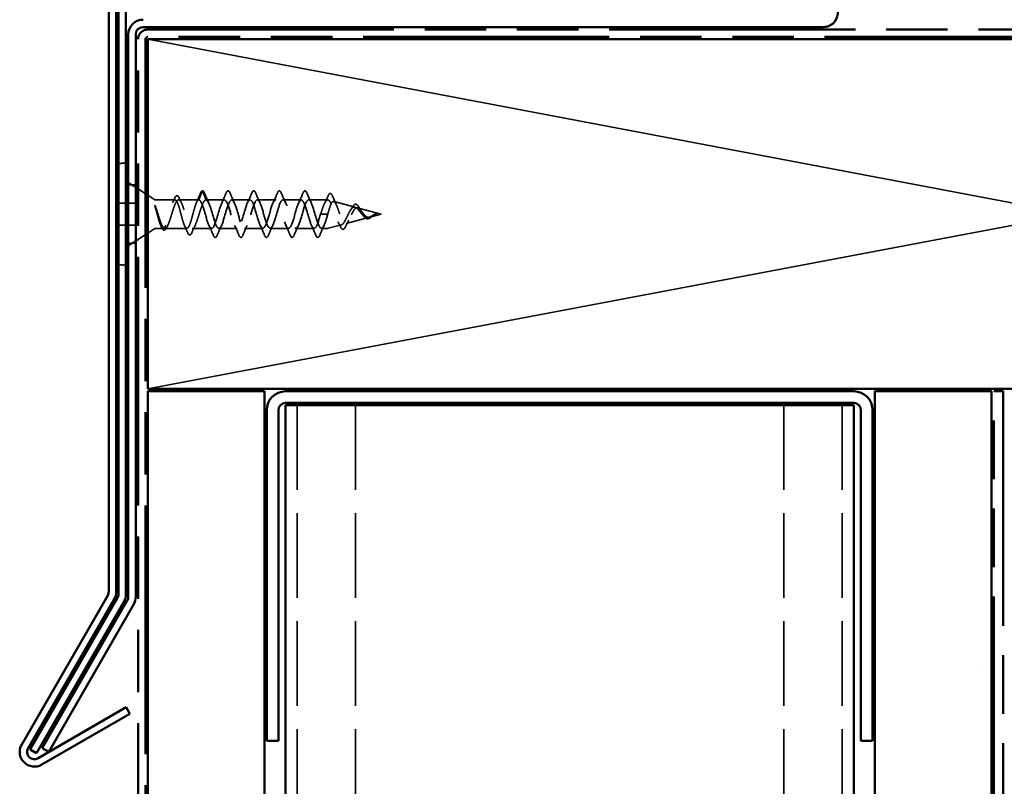
# Model space of a CAD drawing. Units: inches. Extents: x 0 to 55, y -219 to 21.
# Drawn here: x 3 to 8, y -133 to -130 of the extents above; entities that cross this region are included whole.
import ezdxf

# ---------------------------------------------------------------- set-up
doc = ezdxf.new("R2010")
doc.units = ezdxf.units.IN
doc.header["$LTSCALE"] = 2
doc.header["$MEASUREMENT"] = 0
doc.linetypes.add('DASHED', pattern=[0.2067, 0.1654, -0.0413])
doc.linetypes.add('DOUBLE_DASH_CHAIN', pattern=[1.2403, 0.6614, -0.0827, 0.1654, -0.0827, 0.1654, -0.0827])
for name, color, linetype, lineweight in [('Hatch (ANSI)', 7, 'Continuous', 18), ('Hidden (ANSI)', 7, 'DASHED', 35), ('Visible (ANSI)', 7, 'Continuous', 50)]:
    doc.layers.add(name, color=color, linetype=linetype, lineweight=lineweight)
pattern_1 = [(82.5, (0.1806, -147.5764), (-2.814, 2.63585), [0, -3.04, 0, -3.4, 0, -3.25]), (52.5, (0.1806, -147.5764), (-1.4883, 6.494), [0, -1.64, 0, -2.74, 0, -1.05]), (12.5, (-1.559, -149.316), (4.39606, 4.41206), [0, -1, 0, -3.6, 0, -4.7]), (2.5, (-1.559, -149.316), (3.0101, 5.4925), [0, -0.5, 0, -2.36, 0, -2.7])]

msp = doc.modelspace()

# ---------------------------------------------------------------- hatches: boundary and pattern name
at = {"layer": 'Hatch (ANSI)', "true_color": 0x804000}
h = msp.add_hatch(dxfattribs=at)
h.set_pattern_fill('AR-SAND', color=36, scale=2, angle=45, style=0, pattern_type=2)
h.set_pattern_definition(pattern_1)
h.paths.add_polyline_path([(3.887302, -144.84922), (3.887302, -131.637728), (4.387302, -131.637728), (4.387302, -144.84922)])
h = msp.add_hatch(dxfattribs=at)
h.set_pattern_fill('AR-SAND', color=36, scale=2, angle=45, style=0, pattern_type=2)
h.set_pattern_definition(pattern_1)
h.paths.add_polyline_path([(7.007302, -144.84922), (7.007302, -131.637728), (7.507302, -131.637728), (7.507302, -144.84922)])

# ---------------------------------------------------------------- linework, layer by layer
at = {"layer": 'Hidden (ANSI)', "color": 36, "linetype": 'Continuous', "true_color": 0x804000}
for p, q in [((3.887302, -130.127728), (7.847302, -130.877728)), ((7.847302, -130.877728), (3.887302, -131.627728))]:
    msp.add_line(p, q, dxfattribs=at)
at = {"layer": 'Hidden (ANSI)', "ltscale": 0.036214}
for p, q in [((3.835302, -130.762944), (3.803302, -130.742208)), ((3.877302, -130.79016), (3.845302, -130.769424)), ((3.877302, -130.965296), (3.845302, -130.986032)), ((3.835302, -130.992512), (3.803302, -131.013248))]:
    msp.add_line(p, q, dxfattribs=at)
at = {"layer": 'Hidden (ANSI)', "ltscale": 0.030375}
for p, q in [((3.803302, -130.752728), (3.835302, -130.752728)), ((3.803302, -131.002728), (3.835302, -131.002728))]:
    msp.add_line(p, q, dxfattribs=at)
at = {"layer": 'Hidden (ANSI)', "ltscale": 0.033671}
for p, q in [((3.917062, -130.815924), (3.887302, -130.79664)), ((3.917062, -130.939532), (3.887302, -130.958816))]:
    msp.add_line(p, q, dxfattribs=at)
at = {"layer": 'Hidden (ANSI)', "ltscale": 0.038972}
for p, q in [((4.120493, -130.778373), (4.105927, -130.816728)), ((4.136927, -130.816728), (4.122362, -130.778373)), ((4.628427, -130.877728), (4.642993, -130.877728)), ((4.644862, -130.877728), (4.659427, -130.877728))]:
    msp.add_line(p, q, dxfattribs=at)
at = {"layer": 'Hidden (ANSI)', "ltscale": 0.089183}
for p, q in [((3.753302, -130.830853), (3.847052, -130.830853)), ((3.847052, -130.924603), (3.753302, -130.924603))]:
    msp.add_line(p, q, dxfattribs=at)
at = {"layer": 'Hidden (ANSI)', "ltscale": 0.00738}
for p, q in [((3.847052, -130.830853), (3.847052, -130.835853)), ((3.847052, -130.919603), (3.847052, -130.924603))]:
    msp.add_line(p, q, dxfattribs=at)
at = {"layer": 'Hidden (ANSI)', "ltscale": 0.079659}
msp.add_line((3.847052, -130.919603), (3.847052, -130.835853), dxfattribs=at)
at = {"layer": 'Hidden (ANSI)', "ltscale": 0.079935}
msp.add_line((3.919781, -130.816728), (4.00382, -130.816728), dxfattribs=at)
at = {"layer": 'Hidden (ANSI)', "ltscale": 0.082652}
msp.add_line((4.019035, -130.816728), (4.105927, -130.816728), dxfattribs=at)
at = {"layer": 'Hidden (ANSI)', "ltscale": 0.075136}
for p, q in [((4.136927, -130.816728), (4.215927, -130.816728)), ((4.246927, -130.816728), (4.325927, -130.816728)), ((4.356927, -130.816728), (4.435927, -130.816728)), ((4.466927, -130.816728), (4.545927, -130.816728)), ((4.191927, -130.938728), (4.270927, -130.938728)), ((4.301927, -130.938728), (4.380927, -130.938728)), ((4.411927, -130.938728), (4.490927, -130.938728)), ((4.521927, -130.938728), (4.600927, -130.938728))]:
    msp.add_line(p, q, dxfattribs=at)
at = {"layer": 'Hidden (ANSI)', "ltscale": 0.079004}
msp.add_line((4.576927, -130.816728), (4.659989, -130.816728), dxfattribs=at)
at = {"layer": 'Hidden (ANSI)', "ltscale": 0.089968}
msp.add_line((4.776321, -130.847723), (4.684969, -130.823245), dxfattribs=at)
at = {"layer": 'Hidden (ANSI)', "ltscale": 0.002201}
msp.add_line((4.642993, -130.877728), (4.644862, -130.877728), dxfattribs=at)
at = {"layer": 'Hidden (ANSI)', "ltscale": 0.099098}
msp.add_line((4.888302, -130.877728), (4.78769, -130.850769), dxfattribs=at)
at = {"layer": 'Hidden (ANSI)', "ltscale": 0.048459}
msp.add_line((4.888302, -130.877728), (4.839051, -130.890925), dxfattribs=at)
at = {"layer": 'Hidden (ANSI)', "ltscale": 0.000140846}
msp.add_line((4.869256, -130.876305), (4.869012, -130.876286), dxfattribs=at)
at = {"layer": 'Hidden (ANSI)', "ltscale": 0.056169}
msp.add_line((4.718354, -130.923266), (4.661283, -130.938558), dxfattribs=at)
at = {"layer": 'Hidden (ANSI)', "ltscale": 0.096482}
msp.add_line((4.834289, -130.892201), (4.73633, -130.918449), dxfattribs=at)
at = {"layer": 'Hidden (ANSI)', "ltscale": 0.031314}
msp.add_line((3.919781, -130.938728), (3.952767, -130.938728), dxfattribs=at)
at = {"layer": 'Hidden (ANSI)', "ltscale": 0.090169}
msp.add_line((3.960088, -130.938728), (4.054874, -130.938728), dxfattribs=at)
at = {"layer": 'Hidden (ANSI)', "ltscale": 0.078894}
msp.add_line((4.077981, -130.938728), (4.160927, -130.938728), dxfattribs=at)
at = {"layer": 'Hidden (ANSI)', "ltscale": 0.026624}
msp.add_line((4.631927, -130.938728), (4.659989, -130.938728), dxfattribs=at)
at = {"layer": 'Hidden (ANSI)', "color": 8, "ltscale": 1.097, "true_color": 0x808080}
for p, q in [((4.528552, -131.697728), (4.528552, -144.84922)), ((4.778552, -131.697728), (4.778552, -144.84922)), ((6.616052, -131.697728), (6.616052, -144.84922)), ((6.866052, -131.697728), (6.866052, -144.84922))]:
    msp.add_line(p, q, dxfattribs=at)
at = {"layer": 'Hidden (ANSI)', "ltscale": 0.026301}
for centre, start, end in [((3.782263, -130.734411), 85.050352, 106.228681), ((3.782263, -131.021045), 253.771319, 274.949648)]:
    msp.add_arc(centre, 0.075, start, end, dxfattribs=at)
at = {"layer": 'Hidden (ANSI)', "ltscale": 0.006968}
for centre, start, end in [((3.788302, -130.664672), 0, 85.050352), ((3.788302, -131.090784), 274.949648, 0)]:
    msp.add_arc(centre, 0.005, start, end, dxfattribs=at)
at = {"layer": 'Hidden (ANSI)', "ltscale": 0.002201}
for centre, start, end in [((4.121427, -130.778728), 20.794042, 159.205958), ((4.836427, -130.895017), 200.794042, 339.205958)]:
    msp.add_arc(centre, 0.001, start, end, dxfattribs=at)
at = {"layer": 'Hidden (ANSI)', "ltscale": 0.002638}
for centre, start, end in [((3.919781, -130.811728), 237.056763, 270), ((3.919781, -130.943728), 90, 122.943237)]:
    msp.add_arc(centre, 0.005, start, end, dxfattribs=at)
at = {"layer": 'Hidden (ANSI)', "ltscale": 0.000248925}
msp.add_arc((4.659989, -130.821728), 0.005, 85.801551, 90, dxfattribs=at)
at = {"layer": 'Hidden (ANSI)', "ltscale": 0.001147}
msp.add_arc((4.659989, -130.933728), 0.005, 270, 285, dxfattribs=at)
at = {"layer": 'Hidden (ANSI)', "ltscale": 0.000141492}
msp.add_ellipse((4.868877, -130.876563), major_axis=(0.001, 0), ratio=0.27899111, start_param=1.18220913, end_param=1.43578475, dxfattribs=at)
at = {"layer": 'Hidden (ANSI)', "ltscale": 0.081935}
msp.add_open_spline([(4.001601, -130.810543), (4.003607, -130.805927), (4.005617, -130.802514), (4.009879, -130.798473), (4.012454, -130.797906), (4.016668, -130.800182), (4.018413, -130.802337), (4.020753, -130.806552), (4.021384, -130.807832), (4.02201, -130.809237)], degree=3, knots=[0, 0, 0, 0, 0.068004869, 0.068004869, 0.13662395, 0.13662395, 0.195854395, 0.195854395, 0.217950309, 0.217950309, 0.217950309, 0.217950309], dxfattribs=at)
at = {"layer": 'Hidden (ANSI)', "ltscale": 0.041499}
msp.add_open_spline([(4.095986, -130.827791), (4.102035, -130.814751), (4.107722, -130.801349), (4.113284, -130.787925)], degree=3, dxfattribs=at)
at = {"layer": 'Hidden (ANSI)', "ltscale": 0.039481}
msp.add_open_spline([(4.113284, -130.787925), (4.115286, -130.783093), (4.117258, -130.779853), (4.120101, -130.778088), (4.120662, -130.777855), (4.121242, -130.777746)], degree=3, knots=[0, 0, 0, 0, 0.085432837, 0.085432837, 0.105203276, 0.105203276, 0.105203276, 0.105203276], dxfattribs=at)
at = {"layer": 'Hidden (ANSI)', "ltscale": 0.041938}
msp.add_open_spline([(4.121427, -130.777728), (4.123364, -130.777728), (4.125106, -130.779093), (4.1278, -130.782922), (4.128888, -130.785024), (4.129968, -130.787603)], degree=3, knots=[0, 0, 0, 0, 0.065252021, 0.065252021, 0.111870912, 0.111870912, 0.111870912, 0.111870912], dxfattribs=at)
at = {"layer": 'Hidden (ANSI)', "ltscale": 0.043351}
for points in [[(4.129968, -130.787603), (4.135825, -130.801593), (4.141831, -130.815562), (4.148258, -130.829064)], [(4.204597, -130.829064), (4.211024, -130.815562), (4.21703, -130.801593), (4.222887, -130.787603)], [(4.239968, -130.787603), (4.245825, -130.801593), (4.251831, -130.815562), (4.258258, -130.829064)], [(4.314597, -130.829064), (4.321024, -130.815562), (4.32703, -130.801593), (4.332887, -130.787603)], [(4.349968, -130.787603), (4.355825, -130.801593), (4.361831, -130.815562), (4.368258, -130.829064)], [(4.424597, -130.829064), (4.431024, -130.815562), (4.43703, -130.801593), (4.442887, -130.787603)], [(4.459968, -130.787603), (4.465825, -130.801593), (4.471831, -130.815562), (4.478258, -130.829064)], [(4.534597, -130.829064), (4.541024, -130.815562), (4.54703, -130.801593), (4.552887, -130.787603)], [(4.569968, -130.787603), (4.575825, -130.801593), (4.581831, -130.815562), (4.588258, -130.829064)], [(4.167887, -130.967854), (4.16203, -130.953863), (4.156024, -130.939894), (4.149597, -130.926393)], [(4.203258, -130.926393), (4.196831, -130.939894), (4.190825, -130.953863), (4.184968, -130.967854)], [(4.277887, -130.967854), (4.27203, -130.953863), (4.266024, -130.939894), (4.259597, -130.926393)], [(4.313258, -130.926393), (4.306831, -130.939894), (4.300825, -130.953863), (4.294968, -130.967854)], [(4.387887, -130.967854), (4.38203, -130.953863), (4.376024, -130.939894), (4.369597, -130.926393)], [(4.423258, -130.926393), (4.416831, -130.939894), (4.410825, -130.953863), (4.404968, -130.967854)], [(4.497887, -130.967854), (4.49203, -130.953863), (4.486024, -130.939894), (4.479597, -130.926393)], [(4.533258, -130.926393), (4.526831, -130.939894), (4.520825, -130.953863), (4.514968, -130.967854)], [(4.607887, -130.967854), (4.60203, -130.953863), (4.596024, -130.939894), (4.589597, -130.926393)], [(4.643258, -130.926393), (4.636831, -130.939894), (4.630825, -130.953863), (4.624968, -130.967854)]]:
    msp.add_open_spline(points, degree=3, dxfattribs=at)
at = {"layer": 'Hidden (ANSI)', "ltscale": 0.083964}
for points in [[(4.222887, -130.787603), (4.224896, -130.782803), (4.226883, -130.779614), (4.231626, -130.777021), (4.234305, -130.778143), (4.237616, -130.782569), (4.238797, -130.784805), (4.239968, -130.787603)], [(4.332887, -130.787603), (4.334896, -130.782803), (4.336883, -130.779614), (4.341626, -130.777021), (4.344305, -130.778143), (4.347616, -130.782569), (4.348797, -130.784805), (4.349968, -130.787603)], [(4.442887, -130.787603), (4.444896, -130.782803), (4.446883, -130.779614), (4.451626, -130.777021), (4.454305, -130.778143), (4.457616, -130.782569), (4.458797, -130.784805), (4.459968, -130.787603)], [(4.552887, -130.787603), (4.554896, -130.782803), (4.556883, -130.779614), (4.561626, -130.777021), (4.564305, -130.778143), (4.567616, -130.782569), (4.568797, -130.784805), (4.569968, -130.787603)], [(4.184968, -130.967854), (4.182959, -130.972654), (4.180972, -130.975843), (4.176229, -130.978435), (4.17355, -130.977314), (4.170239, -130.972888), (4.169058, -130.970652), (4.167887, -130.967854)], [(4.294968, -130.967854), (4.292959, -130.972654), (4.290972, -130.975843), (4.286229, -130.978435), (4.28355, -130.977314), (4.280239, -130.972888), (4.279058, -130.970652), (4.277887, -130.967854)], [(4.404968, -130.967854), (4.402959, -130.972654), (4.400972, -130.975843), (4.396229, -130.978435), (4.39355, -130.977314), (4.390239, -130.972888), (4.389058, -130.970652), (4.387887, -130.967854)], [(4.514968, -130.967854), (4.512959, -130.972654), (4.510972, -130.975843), (4.506229, -130.978435), (4.50355, -130.977314), (4.500239, -130.972888), (4.499058, -130.970652), (4.497887, -130.967854)], [(4.624968, -130.967854), (4.622959, -130.972654), (4.620972, -130.975843), (4.616229, -130.978435), (4.61355, -130.977314), (4.610239, -130.972888), (4.609058, -130.970652), (4.607887, -130.967854)]]:
    msp.add_open_spline(points, degree=3, knots=[0, 0, 0, 0, 0.086767622, 0.086767622, 0.172714188, 0.172714188, 0.223290835, 0.223290835, 0.223290835, 0.223290835], dxfattribs=at)
at = {"layer": 'Hidden (ANSI)', "ltscale": 0.035333}
msp.add_open_spline([(4.645717, -130.83188), (4.651154, -130.821119), (4.656274, -130.809908), (4.661234, -130.798631)], degree=3, dxfattribs=at)
at = {"layer": 'Hidden (ANSI)', "ltscale": 0.082738}
msp.add_open_spline([(4.661234, -130.798631), (4.663245, -130.794059), (4.665279, -130.790962), (4.670056, -130.788438), (4.672722, -130.789375), (4.676584, -130.793929), (4.678228, -130.796953), (4.679877, -130.800901)], degree=3, knots=[0, 0, 0, 0, 0.080407225, 0.080407225, 0.158608488, 0.158608488, 0.219956265, 0.219956265, 0.219956265, 0.219956265], dxfattribs=at)
at = {"layer": 'Hidden (ANSI)', "ltscale": 0.037035}
msp.add_open_spline([(4.679877, -130.800901), (4.684873, -130.812863), (4.689994, -130.82481), (4.695473, -130.836363)], degree=3, dxfattribs=at)
at = {"layer": 'Hidden (ANSI)', "ltscale": 0.010304}
msp.add_open_spline([(3.919437, -130.843505), (3.919165, -130.842782), (3.918872, -130.842042), (3.918467, -130.84118), (3.918302, -130.840856), (3.918097, -130.840568), (3.918045, -130.840502), (3.917968, -130.840429), (3.917942, -130.840408), (3.917897, -130.840382), (3.91788, -130.840373), (3.917847, -130.840364), (3.917831, -130.840362), (3.917799, -130.840363), (3.917784, -130.840368), (3.917749, -130.840386), (3.917732, -130.840403), (3.917678, -130.840475), (3.917653, -130.840556), (3.917569, -130.840949), (3.917578, -130.841562), (3.917855, -130.84363), (3.918153, -130.844876), (3.918392, -130.845788), (3.918422, -130.845904), (3.918454, -130.846019)], degree=3, knots=[-0.0274076527, -0.0274076527, -0.0274076527, -0.0274076527, -0.0204850548, -0.0204850548, -0.0170900099, -0.0170900099, -0.0161108448, -0.0161108448, -0.0156919818, -0.0156919818, -0.0154411648, -0.0154411648, -0.0152198438, -0.0152198438, -0.0149623748, -0.0149623748, -0.0145507246, -0.0145507246, -0.0133450805, -0.0133450805, -0.0080588832, -0.0080588832, -0.0010181121, -0.0010181121, 0, 0, 0, 0], dxfattribs=at)
at = {"layer": 'Hidden (ANSI)', "ltscale": 0.005054}
msp.add_open_spline([(3.918454, -130.846019), (3.918623, -130.846644), (3.918795, -130.847269), (3.919234, -130.848833), (3.919504, -130.84977), (3.919781, -130.850702)], degree=3, knots=[-0.0399941518, -0.0399941518, -0.0399941518, -0.0399941518, -0.0344932125, -0.0344932125, -0.0262544331, -0.0262544331, -0.0262544331, -0.0262544331], dxfattribs=at)
at = {"layer": 'Hidden (ANSI)', "ltscale": 0.001001}
msp.add_open_spline([(3.919781, -130.844431), (3.919667, -130.844122), (3.919553, -130.843813), (3.919437, -130.843505)], degree=3, dxfattribs=at)
at = {"layer": 'Hidden (ANSI)', "ltscale": 0.874578}
msp.add_open_spline([(4.105927, -130.816728), (4.103737, -130.816728), (4.101569, -130.818391), (4.097188, -130.82484), (4.09502, -130.82956), (4.090639, -130.841425), (4.08847, -130.848448), (4.08409, -130.863827), (4.081921, -130.872026), (4.077541, -130.888456), (4.075372, -130.896519), (4.070992, -130.911367), (4.068823, -130.918), (4.064442, -130.928887), (4.062274, -130.933029), (4.057893, -130.938211), (4.055725, -130.939198), (4.051344, -130.937845), (4.049176, -130.935518), (4.044795, -130.927846), (4.042627, -130.922579), (4.038246, -130.909817), (4.036078, -130.902453), (4.031697, -130.886647), (4.029529, -130.878366), (4.025148, -130.862048), (4.022979, -130.854177), (4.018599, -130.839961), (4.01643, -130.833761), (4.01205, -130.823926), (4.009881, -130.82039), (4.0055, -130.816511), (4.003332, -130.816206), (3.998951, -130.818904), (3.996783, -130.821879), (3.992402, -130.830723), (3.990234, -130.836501), (3.985853, -130.850073), (3.983685, -130.857728), (3.979304, -130.873854), (3.977136, -130.882159), (3.972755, -130.898256), (3.970587, -130.905881), (3.966206, -130.919368), (3.964038, -130.925092), (3.959657, -130.93381), (3.957488, -130.936714), (3.953108, -130.939265), (3.950939, -130.938886), (3.946559, -130.934861), (3.94439, -130.931258), (3.940009, -130.921303), (3.937841, -130.915054), (3.93346, -130.900764), (3.931292, -130.892869), (3.927298, -130.877974), (3.925506, -130.871165), (3.922392, -130.85975), (3.921088, -130.8551), (3.919781, -130.850702)], degree=3, knots=[0, 0, 0, 0, 0.06483658, 0.06483658, 0.12967316, 0.12967316, 0.19450974, 0.19450974, 0.25934631, 0.25934631, 0.32418289, 0.32418289, 0.38901947, 0.38901947, 0.45385605, 0.45385605, 0.51869263, 0.51869263, 0.58352921, 0.58352921, 0.64836579, 0.64836579, 0.71320236, 0.71320236, 0.77803894, 0.77803894, 0.84287552, 0.84287552, 0.9077121, 0.9077121, 0.97254868, 0.97254868, 1.03738526, 1.03738526, 1.10222184, 1.10222184, 1.16705842, 1.16705842, 1.23189499, 1.23189499, 1.29673157, 1.29673157, 1.36156815, 1.36156815, 1.42640473, 1.42640473, 1.49124131, 1.49124131, 1.55607789, 1.55607789, 1.62091447, 1.62091447, 1.68575104, 1.68575104, 1.75058762, 1.75058762, 1.80398698, 1.80398698, 1.842777, 1.842777, 1.842777, 1.842777], dxfattribs=at)
at = {"layer": 'Hidden (ANSI)', "ltscale": 0.893318}
msp.add_open_spline([(3.919781, -130.844431), (3.9222, -130.85102), (3.924597, -130.858381), (3.929576, -130.874269), (3.932106, -130.882668), (3.93722, -130.898908), (3.939751, -130.90658), (3.944865, -130.92008), (3.947396, -130.925768), (3.952509, -130.934318), (3.95504, -130.937091), (3.960154, -130.939292), (3.962685, -130.938696), (3.967799, -130.934187), (3.970329, -130.930321), (3.975443, -130.919839), (3.977974, -130.913335), (3.983088, -130.898598), (3.985619, -130.89052), (3.990732, -130.873939), (3.993263, -130.865611), (3.998377, -130.849901), (4.000908, -130.842685), (4.006022, -130.830419), (4.008552, -130.825497), (4.013666, -130.818682), (4.016197, -130.816859), (4.021311, -130.816611), (4.023842, -130.818187), (4.028955, -130.824546), (4.031486, -130.829262), (4.0366, -130.841187), (4.039131, -130.848271), (4.044245, -130.863811), (4.046775, -130.872103), (4.051889, -130.888713), (4.05442, -130.896856), (4.059534, -130.911817), (4.062065, -130.918478), (4.067178, -130.92934), (4.069709, -130.933428), (4.074823, -130.938414), (4.077354, -130.939259), (4.082468, -130.937553), (4.084998, -130.935018), (4.090112, -130.926898), (4.092643, -130.921397), (4.097757, -130.908193), (4.100288, -130.900628), (4.105401, -130.884501), (4.107932, -130.876109), (4.113046, -130.8597), (4.115577, -130.851856), (4.120691, -130.837851), (4.123221, -130.831838), (4.12764, -130.823796), (4.129491, -130.821173), (4.133214, -130.817629), (4.135066, -130.816728), (4.136927, -130.816728)], degree=3, knots=[0.00351524, 0.00351524, 0.00351524, 0.00351524, 0.06627271, 0.06627271, 0.13254542, 0.13254542, 0.19881813, 0.19881813, 0.26509085, 0.26509085, 0.33136356, 0.33136356, 0.39763627, 0.39763627, 0.46390898, 0.46390898, 0.53018169, 0.53018169, 0.5964544, 0.5964544, 0.66272712, 0.66272712, 0.72899983, 0.72899983, 0.79527254, 0.79527254, 0.86154525, 0.86154525, 0.92781796, 0.92781796, 0.99409067, 0.99409067, 1.06036339, 1.06036339, 1.1266361, 1.1266361, 1.19290881, 1.19290881, 1.25918152, 1.25918152, 1.32545423, 1.32545423, 1.39172694, 1.39172694, 1.45799966, 1.45799966, 1.52427237, 1.52427237, 1.59054508, 1.59054508, 1.65681779, 1.65681779, 1.7230905, 1.7230905, 1.78936321, 1.78936321, 1.83761276, 1.83761276, 1.8858623, 1.8858623, 1.8858623, 1.8858623], dxfattribs=at)
at = {"layer": 'Hidden (ANSI)', "ltscale": 0.018041}
msp.add_open_spline([(3.993879, -130.827791), (3.996517, -130.822103), (3.999083, -130.816338), (4.001601, -130.810543)], degree=3, dxfattribs=at)
at = {"layer": 'Hidden (ANSI)', "ltscale": 0.022334}
msp.add_open_spline([(4.02201, -130.809237), (4.025183, -130.816355), (4.028433, -130.823421), (4.031809, -130.830327)], degree=3, dxfattribs=at)
at = {"layer": 'Hidden (ANSI)', "ltscale": 1.142054}
for points, knots in [([(4.628427, -130.877728), (4.621103, -130.903248), (4.613779, -130.927788), (4.606455, -130.935713), (4.599131, -130.943637), (4.591807, -130.934338), (4.584483, -130.91374), (4.577159, -130.893142), (4.569835, -130.862826), (4.562511, -130.842109), (4.555187, -130.821392), (4.547863, -130.811864), (4.540539, -130.819595), (4.533215, -130.827327), (4.525891, -130.851725), (4.518567, -130.877244), (4.511242, -130.902762), (4.503918, -130.927443), (4.496594, -130.93556), (4.48927, -130.943677), (4.481946, -130.934607), (4.474622, -130.91413), (4.467298, -130.893653), (4.459974, -130.863338), (4.45265, -130.842504), (4.445326, -130.821669), (4.438002, -130.811912), (4.430678, -130.81945), (4.423354, -130.826988), (4.41603, -130.851243), (4.408706, -130.876759), (4.401382, -130.902275), (4.394058, -130.927095), (4.386733, -130.935404), (4.379409, -130.943713), (4.372085, -130.934874), (4.364761, -130.914518), (4.357437, -130.894162), (4.350113, -130.863852), (4.342789, -130.842901), (4.335465, -130.82195), (4.328141, -130.811965), (4.320817, -130.819309), (4.313493, -130.826653), (4.306169, -130.850762), (4.298845, -130.876274), (4.291521, -130.901786), (4.284197, -130.926744), (4.276873, -130.935245), (4.269549, -130.943745), (4.262225, -130.935136), (4.2549, -130.914903), (4.247576, -130.894671), (4.240252, -130.864366), (4.232928, -130.8433), (4.225604, -130.822234), (4.21828, -130.812022), (4.210956, -130.819171), (4.203632, -130.826321), (4.196308, -130.850283), (4.188984, -130.87579), (4.18166, -130.901296), (4.174336, -130.92639), (4.167012, -130.935081), (4.159688, -130.943773), (4.152364, -130.935395), (4.14504, -130.915287), (4.137716, -130.895178), (4.130391, -130.864881), (4.123067, -130.843701), (4.117354, -130.827179), (4.111641, -130.816728), (4.105927, -130.816728)], [-29.84513021, -29.84513021, -29.84513021, -29.84513021, -28.59008255, -28.59008255, -28.59008255, -27.3350349, -27.3350349, -27.3350349, -26.07998725, -26.07998725, -26.07998725, -24.82493959, -24.82493959, -24.82493959, -23.56989194, -23.56989194, -23.56989194, -22.31484428, -22.31484428, -22.31484428, -21.05979663, -21.05979663, -21.05979663, -19.80474897, -19.80474897, -19.80474897, -18.54970132, -18.54970132, -18.54970132, -17.29465367, -17.29465367, -17.29465367, -16.03960601, -16.03960601, -16.03960601, -14.78455836, -14.78455836, -14.78455836, -13.5295107, -13.5295107, -13.5295107, -12.27446305, -12.27446305, -12.27446305, -11.01941539, -11.01941539, -11.01941539, -9.76436774, -9.76436774, -9.76436774, -8.50932009, -8.50932009, -8.50932009, -7.25427243, -7.25427243, -7.25427243, -5.99922478, -5.99922478, -5.99922478, -4.74417712, -4.74417712, -4.74417712, -3.48912947, -3.48912947, -3.48912947, -2.23408181, -2.23408181, -2.23408181, -0.97903416, -0.97903416, -0.97903416, 0, 0, 0, 0]), ([(4.136927, -130.816728), (4.144251, -130.816728), (4.151576, -130.834528), (4.1589, -130.858786), (4.166224, -130.883044), (4.173548, -130.911899), (4.180872, -130.926964), (4.188196, -130.94203), (4.19552, -130.94215), (4.202844, -130.927249), (4.210168, -130.912348), (4.217492, -130.883567), (4.224816, -130.859248), (4.23214, -130.834928), (4.239464, -130.816933), (4.246788, -130.81673), (4.254112, -130.816527), (4.261436, -130.834132), (4.26876, -130.858326), (4.276085, -130.88252), (4.283409, -130.911448), (4.290733, -130.926676), (4.298057, -130.941905), (4.305381, -130.942266), (4.312705, -130.92753), (4.320029, -130.912794), (4.327353, -130.884091), (4.334677, -130.85971), (4.342001, -130.835329), (4.349325, -130.817142), (4.356649, -130.816736), (4.363973, -130.81633), (4.371297, -130.833738), (4.378621, -130.857867), (4.385945, -130.881996), (4.393269, -130.910995), (4.400593, -130.926386), (4.407918, -130.941776), (4.415242, -130.942379), (4.422566, -130.927809), (4.42989, -130.913239), (4.437214, -130.884614), (4.444538, -130.860174), (4.451862, -130.835734), (4.459186, -130.817354), (4.46651, -130.816746), (4.473834, -130.816137), (4.481158, -130.833347), (4.488482, -130.857409), (4.495806, -130.881471), (4.50313, -130.91054), (4.510454, -130.926092), (4.517778, -130.941644), (4.525102, -130.942487), (4.532427, -130.928084), (4.539751, -130.913681), (4.547075, -130.885136), (4.554399, -130.860639), (4.561723, -130.836141), (4.569047, -130.81757), (4.576371, -130.816759), (4.583695, -130.815948), (4.591019, -130.832959), (4.598343, -130.856953), (4.605667, -130.880946), (4.612991, -130.910082), (4.620315, -130.925795), (4.627639, -130.941507), (4.634963, -130.942591), (4.642287, -130.928356), (4.648001, -130.917251), (4.653714, -130.897635), (4.659427, -130.877728)], [0, 0, 0, 0, 1.25504765, 1.25504765, 1.25504765, 2.51009531, 2.51009531, 2.51009531, 3.76514296, 3.76514296, 3.76514296, 5.02019062, 5.02019062, 5.02019062, 6.27523827, 6.27523827, 6.27523827, 7.53028593, 7.53028593, 7.53028593, 8.78533358, 8.78533358, 8.78533358, 10.04038123, 10.04038123, 10.04038123, 11.29542889, 11.29542889, 11.29542889, 12.55047654, 12.55047654, 12.55047654, 13.8055242, 13.8055242, 13.8055242, 15.06057185, 15.06057185, 15.06057185, 16.31561951, 16.31561951, 16.31561951, 17.57066716, 17.57066716, 17.57066716, 18.82571481, 18.82571481, 18.82571481, 20.08076247, 20.08076247, 20.08076247, 21.33581012, 21.33581012, 21.33581012, 22.59085778, 22.59085778, 22.59085778, 23.84590543, 23.84590543, 23.84590543, 25.10095309, 25.10095309, 25.10095309, 26.35600074, 26.35600074, 26.35600074, 27.61104839, 27.61104839, 27.61104839, 28.86609605, 28.86609605, 28.86609605, 29.84513021, 29.84513021, 29.84513021, 29.84513021])]:
    msp.add_open_spline(points, degree=3, knots=knots, dxfattribs=at)
at = {"layer": 'Hidden (ANSI)', "ltscale": 0.094969}
msp.add_open_spline([(4.659989, -130.816739), (4.657421, -130.816879), (4.654874, -130.818478), (4.649512, -130.824691), (4.646749, -130.829481), (4.641362, -130.841154), (4.638789, -130.847761), (4.633596, -130.862219), (4.631024, -130.869938), (4.628427, -130.877728)], degree=3, knots=[0.005292462, 0.005292462, 0.005292462, 0.005292462, 0.067272133, 0.067272133, 0.134544266, 0.134544266, 0.197118258, 0.197118258, 0.25969225, 0.25969225, 0.25969225, 0.25969225], dxfattribs=at)
at = {"layer": 'Hidden (ANSI)', "ltscale": 0.003975}
msp.add_open_spline([(4.659989, -130.816739), (4.660305, -130.816721), (4.660611, -130.816756), (4.661033, -130.816873), (4.661159, -130.816917), (4.661283, -130.816971)], degree=3, knots=[-0.07261086437, -0.07261086437, -0.07261086437, -0.07261086437, -0.06766520951, -0.06766520951, -0.06550401668, -0.06550401668, -0.06550401668, -0.06550401668], dxfattribs=at)
at = {"layer": 'Hidden (ANSI)', "ltscale": 0.293202}
msp.add_open_spline([(4.776321, -130.847723), (4.773519, -130.846972), (4.770826, -130.847289), (4.765399, -130.850028), (4.762741, -130.852484), (4.757382, -130.859248), (4.754754, -130.863526), (4.749453, -130.873287), (4.746849, -130.87868), (4.741597, -130.889748), (4.739014, -130.895287), (4.733804, -130.905612), (4.73124, -130.91024), (4.726065, -130.91779), (4.723517, -130.920559), (4.718374, -130.923701), (4.71584, -130.923955), (4.710724, -130.921774), (4.708202, -130.919279), (4.70311, -130.911781), (4.700599, -130.90679), (4.695529, -130.894943), (4.693027, -130.888172), (4.687976, -130.87378), (4.685483, -130.866304), (4.680449, -130.851724), (4.677964, -130.844801), (4.672969, -130.832616), (4.670514, -130.82752), (4.665767, -130.820217), (4.663519, -130.817927), (4.661283, -130.816971)], degree=3, knots=[0, 0, 0, 0, 0.041165511, 0.041165511, 0.083796778, 0.083796778, 0.127944626, 0.127944626, 0.173649909, 0.173649909, 0.220945933, 0.220945933, 0.269860184, 0.269860184, 0.320415592, 0.320415592, 0.372631466, 0.372631466, 0.426524205, 0.426524205, 0.48210784, 0.48210784, 0.539394454, 0.539394454, 0.598394514, 0.598394514, 0.65911714, 0.65911714, 0.720976653, 0.720976653, 0.779190453, 0.779190453, 0.779190453, 0.779190453], dxfattribs=at)
at = {"layer": 'Hidden (ANSI)', "ltscale": 0.347352}
msp.add_open_spline([(4.661283, -130.870328), (4.663237, -130.863177), (4.665198, -130.856338), (4.669369, -130.843479), (4.671542, -130.837708), (4.675939, -130.828838), (4.678115, -130.825767), (4.68252, -130.822712), (4.684701, -130.822682), (4.689115, -130.825606), (4.691301, -130.828451), (4.695725, -130.836549), (4.697915, -130.84165), (4.702351, -130.85332), (4.704547, -130.859723), (4.708994, -130.872867), (4.711196, -130.879455), (4.715658, -130.891846), (4.717867, -130.897535), (4.722343, -130.907195), (4.72456, -130.911108), (4.729053, -130.916621), (4.731278, -130.918228), (4.735791, -130.918959), (4.738025, -130.918149), (4.742559, -130.914307), (4.744805, -130.911389), (4.749363, -130.903956), (4.751621, -130.89958), (4.756207, -130.890102), (4.758479, -130.885137), (4.763097, -130.875425), (4.765385, -130.870789), (4.77004, -130.862583), (4.772346, -130.859079), (4.776858, -130.853949), (4.779, -130.852209), (4.783333, -130.850345), (4.785474, -130.850176), (4.78769, -130.850769)], degree=3, knots=[0.006251416, 0.006251416, 0.006251416, 0.006251416, 0.063849099, 0.063849099, 0.126111977, 0.126111977, 0.186792157, 0.186792157, 0.245893583, 0.245893583, 0.303420685, 0.303420685, 0.359378449, 0.359378449, 0.413772511, 0.413772511, 0.466609255, 0.466609255, 0.517895944, 0.517895944, 0.567640876, 0.567640876, 0.61585357, 0.61585357, 0.662545011, 0.662545011, 0.707727939, 0.707727939, 0.751417227, 0.751417227, 0.793630364, 0.793630364, 0.834388075, 0.834388075, 0.87371514, 0.87371514, 0.90858516, 0.90858516, 0.94195513, 0.94195513, 0.94195513, 0.94195513], dxfattribs=at)
at = {"layer": 'Hidden (ANSI)', "ltscale": 0.014873}
msp.add_open_spline([(4.758001, -130.858655), (4.760653, -130.85484), (4.763203, -130.850706), (4.765659, -130.846424)], degree=3, dxfattribs=at)
at = {"layer": 'Hidden (ANSI)', "ltscale": 0.039391}
msp.add_open_spline([(4.765659, -130.846424), (4.767723, -130.842825), (4.769876, -130.839937), (4.77433, -130.836204), (4.77674, -130.835264), (4.780033, -130.835562), (4.78093, -130.835796), (4.781818, -130.836173)], degree=3, knots=[0, 0, 0, 0, 0.045029444, 0.045029444, 0.088589517, 0.088589517, 0.104871351, 0.104871351, 0.104871351, 0.104871351], dxfattribs=at)
at = {"layer": 'Hidden (ANSI)', "ltscale": 0.088058}
msp.add_open_spline([(4.834289, -130.892201), (4.830823, -130.89313), (4.827559, -130.893235), (4.821041, -130.891617), (4.81794, -130.889914), (4.81173, -130.884986), (4.80875, -130.881833), (4.802771, -130.874716), (4.799883, -130.870864), (4.794081, -130.86326), (4.791265, -130.859643), (4.786408, -130.854303), (4.784393, -130.852375), (4.780329, -130.849323), (4.778314, -130.848257), (4.776321, -130.847723)], degree=3, knots=[0, 0, 0, 0, 0.034300184, 0.034300184, 0.068988313, 0.068988313, 0.104407373, 0.104407373, 0.140794769, 0.140794769, 0.178319333, 0.178319333, 0.206241588, 0.206241588, 0.235273218, 0.235273218, 0.235273218, 0.235273218], dxfattribs=at)
at = {"layer": 'Hidden (ANSI)', "ltscale": 0.034241}
msp.add_open_spline([(4.781818, -130.836173), (4.783938, -130.837073), (4.786054, -130.838809), (4.790276, -130.843626), (4.79244, -130.846767), (4.795431, -130.851692), (4.796234, -130.853067), (4.797044, -130.854494)], degree=3, knots=[0, 0, 0, 0, 0.0388696698, 0.0388696698, 0.0773416795, 0.0773416795, 0.0912348185, 0.0912348185, 0.0912348185, 0.0912348185], dxfattribs=at)
at = {"layer": 'Hidden (ANSI)', "ltscale": 0.002185}
msp.add_open_spline([(4.659427, -130.877728), (4.659615, -130.876951), (4.659802, -130.876173), (4.659989, -130.875396)], degree=3, dxfattribs=at)
at = {"layer": 'Hidden (ANSI)', "ltscale": 0.004917}
msp.add_open_spline([(4.661283, -130.870328), (4.661202, -130.870624), (4.661122, -130.870922), (4.660679, -130.87259), (4.660327, -130.87399), (4.659989, -130.875396)], degree=3, knots=[-0.018904956, -0.018904956, -0.018904956, -0.018904956, -0.0165150658, -0.0165150658, -0.0055339728, -0.0055339728, -0.0055339728, -0.0055339728], dxfattribs=at)
at = {"layer": 'Hidden (ANSI)', "ltscale": 0.078848}
msp.add_open_spline([(4.78769, -130.850769), (4.790045, -130.8514), (4.792424, -130.852877), (4.79729, -130.857237), (4.799705, -130.860008), (4.804655, -130.866267), (4.807113, -130.869635), (4.812167, -130.876285), (4.814678, -130.879462), (4.81986, -130.884986), (4.822437, -130.887262), (4.827413, -130.890254), (4.829706, -130.891121), (4.834367, -130.891755), (4.836658, -130.891566), (4.839051, -130.890925)], degree=3, knots=[0, 0, 0, 0, 0.034930541, 0.034930541, 0.06860747, 0.06860747, 0.101099211, 0.101099211, 0.132494496, 0.132494496, 0.16291083, 0.16291083, 0.188364479, 0.188364479, 0.212492239, 0.212492239, 0.212492239, 0.212492239], dxfattribs=at)
at = {"layer": 'Hidden (ANSI)', "ltscale": 0.014895}
msp.add_open_spline([(4.797044, -130.854494), (4.79949, -130.858799), (4.80207, -130.862928), (4.804795, -130.866522)], degree=3, dxfattribs=at)
at = {"layer": 'Hidden (ANSI)', "ltscale": 0.006601}
msp.add_open_spline([(4.815898, -130.889056), (4.814634, -130.887605), (4.813345, -130.886248), (4.812034, -130.885017)], degree=3, dxfattribs=at)
at = {"layer": 'Hidden (ANSI)', "ltscale": 0.031812}
msp.add_open_spline([(4.836818, -130.895937), (4.834526, -130.89691), (4.832267, -130.897406), (4.827907, -130.89729), (4.825752, -130.896688), (4.821606, -130.89451), (4.819577, -130.892905), (4.817059, -130.890352), (4.816475, -130.889719), (4.815898, -130.889056)], degree=3, knots=[0, 0, 0, 0, 0.0257144504, 0.0257144504, 0.0510804205, 0.0510804205, 0.0769013414, 0.0769013414, 0.0848089107, 0.0848089107, 0.0848089107, 0.0848089107], dxfattribs=at)
at = {"layer": 'Hidden (ANSI)', "ltscale": 0.030543}
msp.add_open_spline([(4.861164, -130.878487), (4.858329, -130.879684), (4.855614, -130.881153), (4.850057, -130.884382), (4.847339, -130.886078), (4.841034, -130.889659), (4.837656, -130.891299), (4.834289, -130.892201)], degree=3, knots=[0, 0, 0, 0, 0.0239471571, 0.0239471571, 0.0490134436, 0.0490134436, 0.0823709043, 0.0823709043, 0.0823709043, 0.0823709043], dxfattribs=at)
at = {"layer": 'Hidden (ANSI)', "ltscale": 0.03062}
msp.add_open_spline([(4.861342, -130.879317), (4.859314, -130.880384), (4.857295, -130.881713), (4.853256, -130.884639), (4.851199, -130.886279), (4.84703, -130.889565), (4.844887, -130.891226), (4.840777, -130.894003), (4.838766, -130.895149), (4.836818, -130.895938)], degree=3, knots=[0, 0, 0, 0, 0.0183146689, 0.0183146689, 0.0380474523, 0.0380474523, 0.059889793, 0.059889793, 0.0816507204, 0.0816507204, 0.0816507204, 0.0816507204], dxfattribs=at)
at = {"layer": 'Hidden (ANSI)', "ltscale": 0.031246}
msp.add_open_spline([(4.839051, -130.890925), (4.841533, -130.89026), (4.844034, -130.889141), (4.849146, -130.886376), (4.851646, -130.884816), (4.856311, -130.882006), (4.858366, -130.880804), (4.862542, -130.878686), (4.864595, -130.877796), (4.866715, -130.877117)], degree=3, knots=[0, 0, 0, 0, 0.0247432467, 0.0247432467, 0.0481968911, 0.0481968911, 0.0665082372, 0.0665082372, 0.084184804, 0.084184804, 0.084184804, 0.084184804], dxfattribs=at)
at = {"layer": 'Hidden (ANSI)', "ltscale": 0.007987}
msp.add_open_spline([(4.869012, -130.876286), (4.868807, -130.8763), (4.868491, -130.876338), (4.866482, -130.876664), (4.864, -130.877288), (4.861164, -130.878487)], degree=3, knots=[0, 0, 0, 0, 0.0016292584, 0.0016292584, 0.00838766575, 0.00838766575, 0.00838766575, 0.00838766575], dxfattribs=at)
at = {"layer": 'Hidden (ANSI)', "ltscale": 0.000997613}
msp.add_open_spline([(4.862024, -130.878979), (4.861796, -130.879085), (4.861569, -130.879198), (4.861342, -130.879317)], degree=3, dxfattribs=at)
at = {"layer": 'Hidden (ANSI)', "ltscale": 0.002573}
msp.add_open_spline([(4.866715, -130.877117), (4.867434, -130.876887), (4.868041, -130.876711), (4.868697, -130.876516), (4.868919, -130.876449), (4.869118, -130.87638), (4.86917, -130.87636), (4.86922, -130.876336), (4.869233, -130.876328), (4.869246, -130.876319), (4.86925, -130.876316), (4.869253, -130.876311), (4.869254, -130.87631), (4.869256, -130.876307), (4.869256, -130.876306), (4.869256, -130.876305)], degree=3, knots=[0, 0, 0, 0, 0.00598924461, 0.00598924461, 0.00779284939, 0.00779284939, 0.00838831055, 0.00838831055, 0.00859837013, 0.00859837013, 0.00867091919, 0.00867091919, 0.00869833452, 0.00869833452, 0.00872069864, 0.00872069864, 0.00872069864, 0.00872069864], dxfattribs=at)
at = {"layer": 'Hidden (ANSI)', "ltscale": 0.005983}
msp.add_open_spline([(3.945456, -130.933412), (3.944587, -130.931489), (3.94371, -130.929573), (3.942825, -130.927665)], degree=3, dxfattribs=at)
at = {"layer": 'Hidden (ANSI)', "ltscale": 0.080412}
msp.add_open_spline([(3.968099, -130.935142), (3.966072, -130.939506), (3.964006, -130.942772), (3.959611, -130.946597), (3.957034, -130.947134), (3.952724, -130.945078), (3.950887, -130.943108), (3.947869, -130.938387), (3.946661, -130.936078), (3.945456, -130.933412)], degree=3, knots=[0, 0, 0, 0, 0.062936554, 0.062936554, 0.125333779, 0.125333779, 0.178307839, 0.178307839, 0.213879876, 0.213879876, 0.213879876, 0.213879876], dxfattribs=at)
at = {"layer": 'Hidden (ANSI)', "ltscale": 0.010633}
msp.add_open_spline([(3.972862, -130.925129), (3.971247, -130.928434), (3.969661, -130.931777), (3.968099, -130.935142)], degree=3, dxfattribs=at)
at = {"layer": 'Hidden (ANSI)', "ltscale": 0.029865}
msp.add_open_spline([(4.057526, -130.956285), (4.053454, -130.946654), (4.04929, -130.93706), (4.044932, -130.927665)], degree=3, dxfattribs=at)
at = {"layer": 'Hidden (ANSI)', "ltscale": 0.033906}
msp.add_open_spline([(4.090755, -130.925129), (4.08564, -130.935596), (4.080804, -130.946413), (4.076102, -130.957284)], degree=3, dxfattribs=at)
at = {"layer": 'Hidden (ANSI)', "ltscale": 0.023154}
msp.add_open_spline([(4.713969, -130.932492), (4.710511, -130.925289), (4.706928, -130.918191), (4.70316, -130.911448)], degree=3, dxfattribs=at)
at = {"layer": 'Hidden (ANSI)', "ltscale": 0.079704}
msp.add_open_spline([(4.737374, -130.928255), (4.735385, -130.932658), (4.733407, -130.936218), (4.729441, -130.941246), (4.72737, -130.942802), (4.722986, -130.943363), (4.720811, -130.942281), (4.717184, -130.938428), (4.715556, -130.935799), (4.713969, -130.932492)], degree=3, knots=[0, 0, 0, 0, 0.054026205, 0.054026205, 0.108746031, 0.108746031, 0.16322896, 0.16322896, 0.21201376, 0.21201376, 0.21201376, 0.21201376], dxfattribs=at)
at = {"layer": 'Hidden (ANSI)', "ltscale": 0.026732}
msp.add_open_spline([(4.749488, -130.903513), (4.745187, -130.911365), (4.7412, -130.919782), (4.737374, -130.928255)], degree=3, dxfattribs=at)
at = {"layer": 'Hidden (ANSI)', "ltscale": 0.083058}
msp.add_open_spline([(4.076102, -130.957284), (4.074088, -130.961939), (4.072067, -130.96513), (4.067409, -130.968024), (4.064686, -130.967336), (4.060799, -130.963076), (4.05916, -130.960151), (4.057526, -130.956285)], degree=3, knots=[0, 0, 0, 0, 0.079586427, 0.079586427, 0.158252431, 0.158252431, 0.220825255, 0.220825255, 0.220825255, 0.220825255], dxfattribs=at)
at = {"layer": 'Visible (ANSI)', "color": 5, "true_color": 0x0000ff}
for p, q in [((3.719302, -132.497471), (3.719302, -129.31886)), ((3.751302, -129.31886), (3.751302, -132.497471)), ((3.345743, -133.152869), (3.715116, -132.513096)), ((3.742829, -132.529096), (3.373455, -133.168869)), ((3.416144, -133.211557), (3.79438, -132.993182)), ((3.79438, -132.993182), (3.81038, -133.020895)), ((3.81038, -133.020895), (3.432144, -133.23927))]:
    msp.add_line(p, q, dxfattribs=at)
at = {"layer": 'Visible (ANSI)', "color": 1, "true_color": 0xff0000}
for p, q in [((3.761302, -132.508724), (3.761302, -129.358709)), ((3.793302, -129.358709), (3.793302, -132.508724)), ((3.382116, -133.173869), (3.757116, -132.524349)), ((3.784829, -132.540349), (3.409829, -133.189869)), ((3.409829, -133.189869), (3.382116, -133.173869))]:
    msp.add_line(p, q, dxfattribs=at)
at = {"layer": 'Visible (ANSI)', "color": 96, "true_color": 0x008000}
for p, q in [((6.78489, -130.075728), (3.866552, -130.075728)), ((3.803302, -132.519978), (3.803302, -130.106978)), ((3.835302, -130.106978), (3.835302, -132.519978)), ((3.433922, -133.168138), (3.799116, -132.535603)), ((3.826829, -132.551603), (3.461634, -133.184138)), ((3.461634, -133.184138), (3.433922, -133.168138))]:
    msp.add_line(p, q, dxfattribs=at)
at = {"layer": 'Visible (ANSI)', "color": 30, "linetype": 'DOUBLE_DASH_CHAIN', "ltscale": 0.798194, "true_color": 0xff8000}
for p, q in [((3.887302, -130.085728), (11.807302, -130.085728)), ((11.807302, -130.117728), (3.887302, -130.117728))]:
    msp.add_line(p, q, dxfattribs=at)
at = {"layer": 'Visible (ANSI)', "color": 30, "linetype": 'DOUBLE_DASH_CHAIN', "ltscale": 0.806257, "true_color": 0xff8000}
for p, q in [((3.845302, -136.127728), (3.845302, -130.127728)), ((3.877302, -130.127728), (3.877302, -136.127728))]:
    msp.add_line(p, q, dxfattribs=at)
at = {"layer": 'Visible (ANSI)', "color": 36, "linetype": 'Continuous', "true_color": 0x804000}
for p, q in [((3.887302, -130.127728), (11.807302, -130.127728)), ((3.887302, -131.627728), (3.887302, -130.127728)), ((11.807302, -131.627728), (3.887302, -131.627728)), ((3.887302, -131.637728), (4.387302, -131.637728)), ((3.887302, -144.84922), (3.887302, -131.637728)), ((4.387302, -131.637728), (4.387302, -144.84922)), ((7.007302, -131.637728), (7.507302, -131.637728)), ((7.007302, -144.84922), (7.007302, -131.637728)), ((7.507302, -131.637728), (7.507302, -144.84922))]:
    msp.add_line(p, q, dxfattribs=at)
at = {"layer": 'Visible (ANSI)'}
for p, q in [((3.753302, -131.084682), (3.753302, -130.670774)), ((3.803302, -130.742208), (3.795583, -130.737206)), ((3.845302, -130.769424), (3.835302, -130.762944)), ((3.887302, -130.79664), (3.877302, -130.79016)), ((3.887302, -130.958816), (3.877302, -130.965296)), ((3.803302, -131.013248), (3.795583, -131.01825)), ((3.845302, -130.986032), (3.835302, -130.992512))]:
    msp.add_line(p, q, dxfattribs=at)
at = {"layer": 'Visible (ANSI)', "color": 8, "true_color": 0x808080}
for p, q in [((4.478552, -131.637728), (6.916052, -131.637728)), ((6.916052, -131.687728), (4.478552, -131.687728)), ((4.397302, -133.137728), (4.397302, -131.718978)), ((4.447302, -131.718978), (4.447302, -133.137728)), ((4.478552, -131.697728), (4.478552, -144.84922)), ((4.559802, -131.697728), (4.478552, -131.697728)), ((4.559802, -131.697728), (6.834802, -131.697728)), ((6.916052, -131.697728), (6.834802, -131.697728)), ((6.916052, -131.697728), (6.916052, -144.84922)), ((6.947302, -133.137728), (6.947302, -131.718978)), ((6.997302, -131.718978), (6.997302, -133.137728)), ((4.447302, -133.137728), (4.397302, -133.137728)), ((6.997302, -133.137728), (6.947302, -133.137728))]:
    msp.add_line(p, q, dxfattribs=at)
at = {"layer": 'Visible (ANSI)', "color": 30, "linetype": 'DOUBLE_DASH_CHAIN', "ltscale": 0.760847, "true_color": 0xff8000}
for p, q in [((7.517302, -144.84922), (7.517302, -131.637728)), ((7.557302, -131.637728), (7.557302, -144.84922))]:
    msp.add_line(p, q, dxfattribs=at)
at = {"layer": 'Visible (ANSI)', "color": 30, "linetype": 'DOUBLE_DASH_CHAIN', "ltscale": 0.006248, "true_color": 0xff8000}
msp.add_line((7.517302, -131.637728), (7.557302, -131.637728), dxfattribs=at)
at = {"layer": 'Visible (ANSI)', "color": 96, "true_color": 0x008000}
for centre, radius, start, end in [((6.78489, -130.012478), 0.06325, 270, 78.193171), ((3.866552, -130.106978), 0.06325, 90, 180), ((3.866552, -130.106978), 0.03125, 90, 180), ((3.772052, -132.519978), 0.03125, 330, 0), ((3.772052, -132.519978), 0.06325, 330, 0)]:
    msp.add_arc(centre, radius, start, end, dxfattribs=at)
at = {"layer": 'Visible (ANSI)', "color": 30, "linetype": 'DOUBLE_DASH_CHAIN', "ltscale": 0.010371, "true_color": 0xff8000}
msp.add_arc((3.887302, -130.127728), 0.042, 90, 180, dxfattribs=at)
at = {"layer": 'Visible (ANSI)', "color": 30, "linetype": 'DOUBLE_DASH_CHAIN', "ltscale": 0.002393, "true_color": 0xff8000}
msp.add_arc((3.887302, -130.127728), 0.01, 90, 180, dxfattribs=at)
at = {"layer": 'Visible (ANSI)'}
for centre, radius, start, end in [((3.761302, -130.670774), 0.008, 108.230558, 180), ((3.782263, -130.734411), 0.075, 106.228681, 108.230558), ((3.798302, -130.73301), 0.005, 180, 237.056763), ((3.798302, -131.022446), 0.005, 122.943237, 180), ((3.761302, -131.084682), 0.008, 180, 251.769442), ((3.782263, -131.021045), 0.075, 251.769442, 253.771319)]:
    msp.add_arc(centre, radius, start, end, dxfattribs=at)
at = {"layer": 'Visible (ANSI)', "color": 8, "true_color": 0x808080}
for centre, radius, start, end in [((4.478552, -131.718978), 0.08125, 90, 180), ((6.916052, -131.718978), 0.08125, 0, 90), ((4.478552, -131.718978), 0.03125, 90, 180), ((6.916052, -131.718978), 0.03125, 0, 90)]:
    msp.add_arc(centre, radius, start, end, dxfattribs=at)
at = {"layer": 'Visible (ANSI)', "color": 5, "true_color": 0x0000ff}
for centre, radius, start, end in [((3.688052, -132.497471), 0.03125, 330, 0), ((3.688052, -132.497471), 0.06325, 330, 0), ((3.400519, -133.184494), 0.06325, 150, 300), ((3.400519, -133.184494), 0.03125, 150, 300)]:
    msp.add_arc(centre, radius, start, end, dxfattribs=at)
at = {"layer": 'Visible (ANSI)', "color": 1, "true_color": 0xff0000}
for radius in [0.03125, 0.06325]:
    msp.add_arc((3.730052, -132.508724), radius, 330, 0, dxfattribs=at)

doc.saveas('drawing.dxf')
